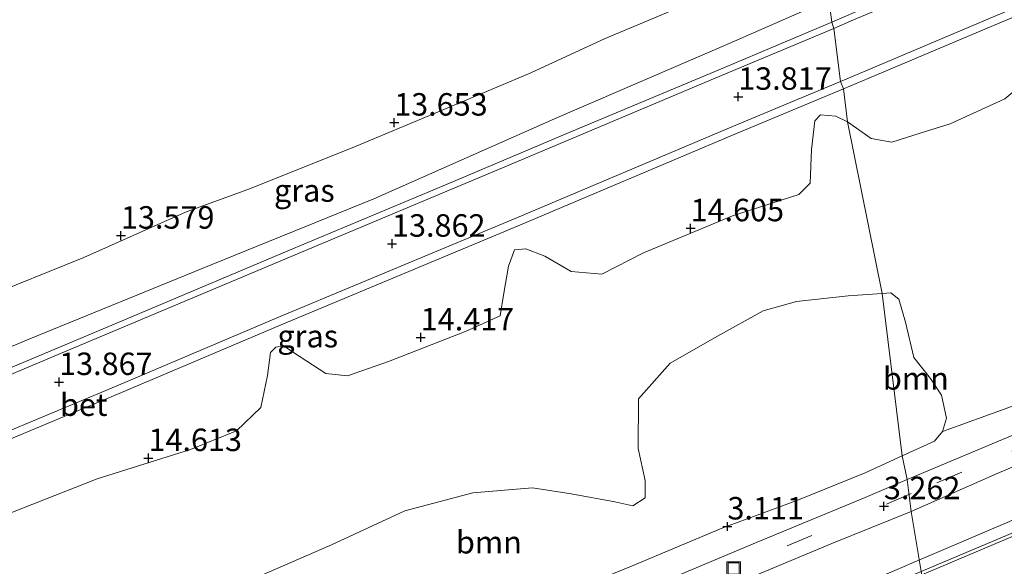
# Model space of a CAD drawing. Units: metres. Extents: x 29994 to 40010, y 399999 to 406252.
# Drawn here: x 33349 to 33459, y 401242 to 401303 of the extents above; entities that cross this region are included whole.
import ezdxf
from ezdxf.enums import TextEntityAlignment as Align

# ---------------------------------------------------------------- set-up
doc = ezdxf.new("R2010")
doc.units = ezdxf.units.M
doc.linetypes.add('VW-3-9_STREEP', pattern=[12, 3, -9])
doc.layers.get('0').update_dxf_attribs({"lineweight": 25})
for name, color, linetype, lineweight in [('B-ME-BV-GELEIDECONSTRUCTIE-GELEIDERAIL-L-B1', 213, 'BV-GELEIDERAIL', 18), ('B-ME-GR-BOOM-GV-B6', 93, 'Continuous', 18), ('B-ME-GW-KRUINLIJN-L-B1', 93, 'Continuous', 18), ('B-ME-GW-TEENLIJN-L-B1', 93, 'Continuous', 18), ('B-ME-IE-GRASLAND-GV-B6', 93, 'Continuous', 18), ('B-ME-IE-HULPGEOMETRIE-L-B1', 53, 'Continuous', 18), ('B-ME-IE-INRICHTINGSELEMENT-S-B1', 253, 'Continuous', 18), ('B-ME-OB-BEKLEDING-GV-B6', 253, 'Continuous', 18), ('B-ME-VH-VERH_SOORT-BETON-OVERIG-GV-B6', 8, 'IE-TERREINAFSCHEIDING-NATUURLIJK-HOUTWAL', 18), ('B-ME-VH-VERH_SOORT-BITUMEN-GV-B6', 8, 'IE-TERREINAFSCHEIDING-NATUURLIJK-HOUTWAL', 18), ('B-ME-VW-MARKERING-39STREEP-015-L-B1', 255, 'VW-3-9_STREEP', 18), ('B-ME-VW-MARKERING-STREEP-015-L-B1', 7, 'Continuous', 18)]:
    doc.layers.add(name, color=color, linetype=linetype, lineweight=lineweight)
doc.layers.add('B-ME-GW-HOOGTEPUNT-S-B1', color=10, linetype='Continuous')
doc.styles.add('NLCS-ISO', font='NLCS-ISO.TTF')
doc.linetypes.add('BV-GELEIDERAIL', pattern='A,10,-3,[108,NLCS.SHX,S=1,R=0,X=0,Y=0],-3', length=16)
doc.linetypes.add('IE-TERREINAFSCHEIDING-NATUURLIJK-HOUTWAL', pattern='A,7,-1.5,[67,NLCS.SHX,S=0.75,R=45,X=0,Y=0],-1.5,7,-1.5,[70,NLCS.SHX,S=0.75,R=0,X=0,Y=0],-1.5', length=20)

# ---------------------------------------------------------------- blocks, each defined once
blk = doc.blocks.new('hoogtepunt')
for p, q in [((-0.5, 0), (0.5, 0)), ((0, 0.5), (0, -0.5))]:
    blk.add_line(p, q)
blk = doc.blocks.new('put')
for p, q in [((0.75, 0.75), (-0.75, 0.75)), ((-0.75, 0.75), (-0.75, -0.75)), ((0.75, -0.75), (0.75, 0.75)), ((-0.75, -0.75), (0.75, -0.75))]:
    blk.add_line(p, q)
blk.add_lwpolyline([(-0.625, 0.625), (0.625, 0.625), (0.625, -0.625), (-0.625, -0.625)], close=True)

msp = doc.modelspace()

# ---------------------------------------------------------------- linework, layer by layer
at = {"layer": 'B-ME-BV-GELEIDECONSTRUCTIE-GELEIDERAIL-L-B1'}
for points in [[(33786.493, 401384.814, 4.503), (33765.786, 401376.579, 4.515), (33740.146, 401365.884, 4.511), (33713.976, 401354.892, 4.511), (33687.316, 401343.614, 4.47), (33660.979, 401332.504, 4.466), (33633.744, 401320.982, 4.409), (33607.463, 401309.95, 4.355), (33581.701, 401299.065, 4.351), (33554.961, 401287.801, 4.323), (33530.425, 401277.498, 4.31), (33505.517, 401266.997, 4.29), (33480.816, 401256.55, 4.273), (33459.076, 401247.406, 4.212), (33448.987, 401243.108, 4.358)], [(33146.019, 401103.836, 3.685), (33151.645, 401107.355, 3.927), (33158.878, 401111.829, 4.194), (33165.494, 401115.825, 4.444), (33185.523, 401127.625, 4.514), (33197.116, 401134.15, 4.51), (33206.427, 401139.308, 4.506), (33213.43, 401142.791, 4.44), (33229.222, 401149.271, 4.485), (33241.862, 401154.462, 4.444), (33252.323, 401159.048, 4.477), (33268.73, 401166.668, 4.473), (33288.746, 401175.556, 4.465), (33306.797, 401183.214, 4.379), (33323.185, 401190.121, 4.301), (33341.303, 401197.785, 4.284), (33361.895, 401206.493, 4.284), (33387.904, 401217.406, 4.325), (33407.116, 401225.455, 4.321), (33427.485, 401234.037, 4.342), (33446.566, 401242.091, 4.342), (33448.987, 401243.108, 4.358)]]:
    msp.add_polyline3d(points, dxfattribs=at)
at = {"layer": 'B-ME-GR-BOOM-GV-B6'}
for points in [[(33375.603, 401241.359, 7.391), (33383.554, 401244.828, 7.448), (33391.725, 401248.602, 7.37), (33399.304, 401250.609, 7.243), (33405.952, 401251.157, 6.476), (33410.24, 401250.516, 5.318), (33415.122, 401249.627, 4.863), (33417.124, 401249.156, 4.366), (33418.506, 401250.052, 4.37), (33418.484, 401251.98, 4.699), (33417.702, 401255.531, 5.93), (33417.758, 401261.062, 7.957), (33421.28, 401265.059, 8.967), (33426.567, 401268.054, 9.254), (33431.657, 401270.862, 9.455), (33435.34, 401271.907, 9.238), (33441.1, 401272.542, 8.688), (33444.902, 401272.797, 8.109)], [(33444.902, 401272.797, 8.109), (33447.138, 401254.726, 3.238), (33443.023, 401252.825, 3.238), (33435.383, 401249.772, 3.238), (33427.148, 401246.709, 3.234), (33416.964, 401242.458, 3.324), (33403.116, 401236.81, 3.361)], [(33447.138, 401254.726, 3.238), (33444.902, 401272.797, 8.109), (33445.854, 401272.899, 7.687), (33446.759, 401272.189, 7.109), (33447.507, 401269.608, 6.347), (33448.433, 401265.697, 5.126), (33450.273, 401263.339, 4.499), (33451.521, 401261.479, 3.974), (33452.074, 401258.937, 3.347), (33451.614, 401257.425, 3.208), (33450.722, 401256.358, 3.208), (33447.138, 401254.726, 3.238)]]:
    msp.add_polyline3d(points, dxfattribs=at)
at = {"layer": 'B-ME-GW-KRUINLIJN-L-B1'}
for points in [[(33526.833, 401327.379, 14.244), (33512.288, 401320.05, 14.067), (33509.758, 401318.748, 13.985), (33505.325, 401315.796, 14.186), (33497.299, 401313.179, 14.301), (33491.205, 401310.929, 14.338), (33488.516, 401309.785, 14.424), (33484.783, 401307.329, 14.547), (33478.145, 401304.452, 14.543), (33472.922, 401301.691, 14.51), (33469.492, 401300.116, 14.502), (33466.968, 401299.991, 14.432), (33464.734, 401300.72, 14.17), (33463.317, 401300.838, 13.932), (33462.375, 401300.468, 13.879), (33462.008, 401298.831, 14.133), (33461.202, 401296.674, 14.366), (33458.588, 401294.5, 14.559), (33452.482, 401291.708, 14.629), (33449.236, 401290.691, 14.551), (33445.969, 401289.642, 14.481), (33443.689, 401290.067, 14.268), (33441.041, 401291.912, 14.129)], [(33322.091, 401257.686, 13.423), (33323.527, 401258.879, 13.62), (33325.434, 401261.599, 13.698), (33328.769, 401264.809, 13.485), (33333.494, 401267.317, 13.44), (33344.51, 401272.221, 13.547), (33355.963, 401276.804, 13.592), (33367.268, 401281.881, 13.817), (33374.527, 401284.512, 13.702), (33386.279, 401289.222, 13.776), (33397.642, 401293.971, 13.649), (33405.765, 401297.36, 13.538), (33414.033, 401301.187, 13.731), (33420.887, 401304.076, 13.731), (33428.096, 401307.377, 13.698), (33438.543, 401311.534, 13.633)], [(33441.041, 401291.912, 14.129), (33439.724, 401292.564, 13.883), (33438.049, 401292.704, 13.805), (33437.39, 401292.017, 13.83), (33437.028, 401288.851, 14.162), (33436.889, 401285.099, 14.293), (33435.625, 401283.818, 14.466), (33428.232, 401281.443, 14.737), (33418.293, 401277.352, 14.712), (33413.661, 401274.954, 14.646), (33410.25, 401275.25, 14.281), (33407.312, 401276.97, 14.092), (33405.195, 401277.772, 13.85), (33403.922, 401277.665, 13.797), (33403.255, 401275.851, 13.908), (33402.733, 401272.842, 13.916), (33402.341, 401270.338, 14.211), (33398.557, 401268.602, 14.417), (33389.901, 401265.236, 14.486), (33385.348, 401263.635, 14.482), (33382.931, 401263.884, 14.458), (33380.064, 401265.756, 14.244), (33378.208, 401266.967, 13.957), (33377.338, 401266.846, 13.924), (33376.765, 401266.24, 13.994), (33376.401, 401263.664, 14.154), (33375.69, 401260.111, 14.232), (33372.964, 401257.511, 14.322), (33367.839, 401255.451, 14.412), (33357.447, 401252.178, 14.675), (33340.788, 401245.652, 14.757)]]:
    msp.add_polyline3d(points, dxfattribs=at)
at = {"layer": 'B-ME-GW-TEENLIJN-L-B1'}
msp.add_polyline3d([(33451.614, 401257.425, 3.208), (33459.002, 401260.098, 3.196), (33468.102, 401263.78, 3.163)], dxfattribs=at)
at = {"layer": 'B-ME-IE-GRASLAND-GV-B6'}
for points in [[(33441.041, 401291.912, 14.129), (33440.588, 401295.597, 13.912), (33443.426, 401296.771, 13.817), (33457.297, 401302.646, 13.793), (33472.131, 401308.901, 13.711), (33497.871, 401319.683, 13.805), (33515.746, 401327.201, 13.785)], [(33526.833, 401327.379, 14.244), (33512.288, 401320.05, 14.067), (33509.758, 401318.748, 13.985), (33505.325, 401315.796, 14.186), (33497.299, 401313.179, 14.301), (33491.205, 401310.929, 14.338), (33488.516, 401309.785, 14.424), (33484.783, 401307.329, 14.547), (33478.145, 401304.452, 14.543), (33472.922, 401301.691, 14.51), (33469.492, 401300.116, 14.502), (33466.968, 401299.991, 14.432), (33464.734, 401300.72, 14.17), (33463.317, 401300.838, 13.932), (33462.375, 401300.468, 13.879), (33462.008, 401298.831, 14.133), (33461.202, 401296.674, 14.366), (33458.588, 401294.5, 14.559), (33452.482, 401291.708, 14.629), (33449.236, 401290.691, 14.551), (33445.969, 401289.642, 14.481), (33443.689, 401290.067, 14.268), (33441.041, 401291.912, 14.129)], [(33438.543, 401311.534, 13.633), (33438.948, 401305.533, 13.596), (33427.842, 401300.644, 13.596), (33408.724, 401292.41, 13.629), (33388.272, 401283.352, 13.678), (33370.143, 401276.001, 13.657), (33349.732, 401267.681, 13.596), (33330.097, 401259.444, 13.62)], [(33344.51, 401272.221, 13.547), (33355.963, 401276.804, 13.592), (33367.268, 401281.881, 13.817), (33374.527, 401284.512, 13.702), (33386.279, 401289.222, 13.776), (33397.642, 401293.971, 13.649), (33405.765, 401297.36, 13.538), (33414.033, 401301.187, 13.731), (33420.887, 401304.076, 13.731), (33428.096, 401307.377, 13.698), (33438.543, 401311.534, 13.633)], [(33438.543, 401311.534, 13.633), (33428.096, 401307.377, 13.698), (33420.887, 401304.076, 13.731), (33414.033, 401301.187, 13.731), (33405.765, 401297.36, 13.538), (33397.642, 401293.971, 13.649), (33386.279, 401289.222, 13.776), (33374.527, 401284.512, 13.702), (33367.268, 401281.881, 13.817), (33355.963, 401276.804, 13.592), (33344.51, 401272.221, 13.547)], [(33338.729, 401252.822, 13.92), (33359.902, 401261.687, 13.858), (33378.185, 401269.415, 13.895), (33404.341, 401280.329, 13.871), (33428.232, 401290.437, 13.891), (33440.588, 401295.597, 13.912)], [(33440.588, 401295.597, 13.912), (33441.041, 401291.912, 14.129), (33439.724, 401292.564, 13.883), (33438.049, 401292.704, 13.805), (33437.39, 401292.017, 13.83), (33437.028, 401288.851, 14.162), (33436.889, 401285.099, 14.293), (33435.625, 401283.818, 14.466), (33428.232, 401281.443, 14.737), (33418.293, 401277.352, 14.712), (33413.661, 401274.954, 14.646), (33410.25, 401275.25, 14.281), (33407.312, 401276.97, 14.092), (33405.195, 401277.772, 13.85), (33403.922, 401277.665, 13.797), (33403.255, 401275.851, 13.908), (33402.733, 401272.842, 13.916), (33402.341, 401270.338, 14.211), (33398.557, 401268.602, 14.417), (33389.901, 401265.236, 14.486), (33385.348, 401263.635, 14.482), (33382.931, 401263.884, 14.458), (33380.064, 401265.756, 14.244), (33378.208, 401266.967, 13.957), (33377.338, 401266.846, 13.924), (33376.765, 401266.24, 13.994), (33376.401, 401263.664, 14.154), (33375.69, 401260.111, 14.232), (33372.964, 401257.511, 14.322), (33367.839, 401255.451, 14.412), (33357.447, 401252.178, 14.675), (33340.788, 401245.652, 14.757)], [(33459.002, 401260.098, 3.196), (33451.614, 401257.425, 3.208), (33452.074, 401258.937, 3.347), (33451.521, 401261.479, 3.974), (33450.273, 401263.339, 4.499), (33448.433, 401265.697, 5.126), (33447.507, 401269.608, 6.347), (33446.759, 401272.189, 7.109), (33445.854, 401272.899, 7.687), (33444.902, 401272.797, 8.109), (33441.041, 401291.912, 14.129), (33443.689, 401290.067, 14.268), (33445.969, 401289.642, 14.481), (33449.236, 401290.691, 14.551), (33452.482, 401291.708, 14.629), (33458.588, 401294.5, 14.559)], [(33340.788, 401245.652, 14.757), (33357.447, 401252.178, 14.675), (33367.839, 401255.451, 14.412), (33372.964, 401257.511, 14.322), (33375.69, 401260.111, 14.232), (33376.401, 401263.664, 14.154), (33376.765, 401266.24, 13.994), (33377.338, 401266.846, 13.924), (33378.208, 401266.967, 13.957), (33380.064, 401265.756, 14.244), (33382.931, 401263.884, 14.458), (33385.348, 401263.635, 14.482), (33389.901, 401265.236, 14.486), (33398.557, 401268.602, 14.417), (33402.341, 401270.338, 14.211), (33402.733, 401272.842, 13.916), (33403.255, 401275.851, 13.908), (33403.922, 401277.665, 13.797), (33405.195, 401277.772, 13.85), (33407.312, 401276.97, 14.092), (33410.25, 401275.25, 14.281), (33413.661, 401274.954, 14.646), (33418.293, 401277.352, 14.712), (33428.232, 401281.443, 14.737), (33435.625, 401283.818, 14.466), (33436.889, 401285.099, 14.293), (33437.028, 401288.851, 14.162), (33437.39, 401292.017, 13.83), (33438.049, 401292.704, 13.805), (33439.724, 401292.564, 13.883), (33441.041, 401291.912, 14.129), (33444.902, 401272.797, 8.109), (33441.1, 401272.542, 8.688), (33435.34, 401271.907, 9.238), (33431.657, 401270.862, 9.455), (33426.567, 401268.054, 9.254), (33421.28, 401265.059, 8.967), (33417.758, 401261.062, 7.957), (33417.702, 401255.531, 5.93), (33418.484, 401251.98, 4.699), (33418.506, 401250.052, 4.37), (33417.124, 401249.156, 4.366), (33415.122, 401249.627, 4.863), (33410.24, 401250.516, 5.318), (33405.952, 401251.157, 6.476), (33399.304, 401250.609, 7.243), (33391.725, 401248.602, 7.37), (33383.554, 401244.828, 7.448), (33375.603, 401241.359, 7.391)], [(33522.798, 401283.684, 3.175), (33505.351, 401276.384, 3.167), (33487.933, 401269.05, 3.171), (33472.664, 401262.579, 3.167), (33454.134, 401254.812, 3.167), (33447.673, 401252.091, 3.213), (33447.138, 401254.726, 3.238), (33450.722, 401256.358, 3.208), (33451.614, 401257.425, 3.208), (33459.002, 401260.098, 3.196), (33468.102, 401263.78, 3.163), (33471.4, 401264.739, 3.171), (33475.718, 401266.79, 3.171), (33483.715, 401270.527, 3.196), (33499.049, 401276.868, 3.167), (33516.882, 401284.945, 3.175)], [(33537.792, 401279.278, 3.573), (33511.529, 401268.136, 3.56), (33489.212, 401258.736, 3.601), (33467.122, 401249.373, 3.556), (33449.258, 401241.841, 3.64), (33448.121, 401248.545, 3.25), (33457.729, 401252.749, 3.22), (33479.207, 401261.802, 3.216), (33503.382, 401271.988, 3.175), (33527.881, 401282.216, 3.208)], [(33339.649, 401213.864, 3.041), (33349.161, 401217.092, 3.164), (33358.373, 401221.08, 3.234), (33359.374, 401220.12, 3.234), (33361.29, 401219.127, 3.234), (33363.876, 401219.923, 3.234), (33368.834, 401221.924, 3.238), (33377.262, 401225.358, 3.275), (33388.081, 401230.292, 3.308), (33403.116, 401236.81, 3.361), (33416.964, 401242.458, 3.324), (33427.148, 401246.709, 3.234), (33435.383, 401249.772, 3.238), (33443.023, 401252.825, 3.238), (33447.138, 401254.726, 3.238), (33447.673, 401252.091, 3.213)], [(33447.673, 401252.091, 3.213), (33443.012, 401250.103, 3.221), (33430.978, 401245.1, 3.189), (33420.456, 401240.696, 3.209), (33405.592, 401234.402, 3.201), (33390.683, 401228.133, 3.193), (33378.117, 401222.815, 3.139), (33363.167, 401216.536, 3.139), (33350.4, 401211.182, 3.221), (33336.926, 401205.415, 3.135), (33319.296, 401197.918, 3.217), (33305.839, 401192.316, 3.254), (33292.979, 401186.797, 3.271), (33277.755, 401180.169, 3.283), (33265.898, 401174.973, 3.287), (33253.477, 401169.265, 3.303), (33240.7, 401163.137, 3.291), (33229.178, 401157.464, 3.316), (33219.096, 401152.199, 3.279), (33207.623, 401146.203, 3.25)], [(33410.302, 401232.713, 3.258), (33424.823, 401238.916, 3.267), (33439.291, 401244.964, 3.242), (33448.121, 401248.545, 3.25), (33449.258, 401241.841, 3.64), (33438.054, 401237.14, 3.644), (33427.353, 401232.656, 3.665), (33413.916, 401226.92, 3.566), (33400.638, 401221.378, 3.562), (33387.233, 401215.752, 3.562), (33374.274, 401210.237, 3.562), (33360.561, 401204.498, 3.562), (33347.051, 401198.751, 3.566), (33330.736, 401192.016, 3.57), (33316.223, 401185.795, 3.648), (33299.2414, 401178.7136, 3.5737), (33290.388, 401174.977, 3.6086), (33272.269, 401166.968, 3.6243), (33254.5936, 401158.756, 3.6103), (33247.43, 401155.559, 3.6163), (33215.049, 401142.274, 3.6987)]]:
    msp.add_polyline3d(points, dxfattribs=at)
at = {"layer": 'B-ME-IE-HULPGEOMETRIE-L-B1'}
msp.add_polyline3d([(33438.948, 401305.533, 13.596), (33439.304, 401303.022, 13.776), (33439.513, 401302.321, 13.809), (33440.248, 401296.412, 13.932), (33440.588, 401295.597, 13.912), (33441.041, 401291.912, 14.129), (33444.902, 401272.797, 8.109), (33447.138, 401254.726, 3.238), (33447.673, 401252.091, 3.213), (33448.121, 401248.545, 3.25), (33449.258, 401241.841, 3.64)], dxfattribs=at)
at = {"layer": 'B-ME-OB-BEKLEDING-GV-B6'}
for points in [[(33531.132, 401341.6, 13.645), (33513.228, 401334.053, 13.649), (33497.538, 401327.459, 13.658), (33475.127, 401318.048, 13.67), (33461.143, 401312.225, 13.666), (33442.044, 401304.206, 13.674), (33439.304, 401303.022, 13.776), (33438.948, 401305.533, 13.596), (33440.442, 401305.999, 13.461), (33456.265, 401312.593, 13.42), (33485.403, 401324.747, 13.403), (33511.303, 401335.652, 13.383), (33535.176, 401345.621, 13.391)], [(33204.528, 401206.443, 13.481), (33231.646, 401218.068, 13.505), (33260.865, 401230.658, 13.514), (33288.765, 401241.95, 13.559), (33303.731, 401248.613, 13.653), (33306.045, 401250.292, 13.518), (33306.199, 401251.062, 13.46), (33313.386, 401254.037, 13.432), (33322.091, 401257.686, 13.423), (33323.331, 401257.012, 13.588), (33324.946, 401257.26, 13.629), (33330.097, 401259.444, 13.62), (33349.732, 401267.681, 13.596), (33370.143, 401276.001, 13.657), (33388.272, 401283.352, 13.678), (33408.724, 401292.41, 13.629), (33427.842, 401300.644, 13.596), (33438.948, 401305.533, 13.596)], [(33438.948, 401305.533, 13.596), (33439.304, 401303.022, 13.776), (33427.332, 401297.979, 13.743), (33410.046, 401290.722, 13.735), (33396.447, 401284.964, 13.789), (33378.853, 401277.639, 13.789), (33358.799, 401269.182, 13.76), (33340.487, 401261.47, 13.764), (33323.595, 401254.411, 13.764), (33307.558, 401247.638, 13.772), (33292.683, 401241.395, 13.748), (33276.364, 401234.561, 13.723), (33258.602, 401227.092, 13.723), (33240.832, 401219.655, 13.707), (33224.831, 401212.93, 13.649), (33206.77, 401205.341, 13.649)]]:
    msp.add_polyline3d(points, dxfattribs=at)
at = {"layer": 'B-ME-VH-VERH_SOORT-BETON-OVERIG-GV-B6'}
for points in [[(33519.918, 401336.069, 13.69), (33497.005, 401326.444, 13.703), (33477.606, 401318.266, 13.703), (33457.189, 401309.781, 13.698), (33441.692, 401303.263, 13.703), (33439.513, 401302.321, 13.809), (33439.304, 401303.022, 13.776), (33442.044, 401304.206, 13.674), (33461.143, 401312.225, 13.666), (33475.127, 401318.048, 13.67), (33497.538, 401327.459, 13.658), (33513.228, 401334.053, 13.649), (33531.132, 401341.6, 13.645)], [(33515.746, 401327.201, 13.785), (33497.871, 401319.683, 13.805), (33472.131, 401308.901, 13.711), (33457.297, 401302.646, 13.793), (33443.426, 401296.771, 13.817), (33440.588, 401295.597, 13.912), (33440.248, 401296.412, 13.932), (33443.076, 401297.6, 13.838), (33456.947, 401303.475, 13.834), (33471.782, 401309.731, 13.744), (33497.523, 401320.513, 13.801), (33515.398, 401328.031, 13.776)], [(33439.304, 401303.022, 13.776), (33439.513, 401302.321, 13.809), (33425.838, 401296.602, 13.805), (33403.292, 401287.094, 13.813), (33379.053, 401276.939, 13.85), (33354.072, 401266.423, 13.846), (33327.812, 401255.355, 13.838), (33303.214, 401245.048, 13.838), (33277.744, 401234.326, 13.834), (33252.516, 401223.769, 13.797), (33227.204, 401213.08, 13.752), (33201.938, 401202.458, 13.752)], [(33206.77, 401205.341, 13.649), (33224.831, 401212.93, 13.649), (33240.832, 401219.655, 13.707), (33258.602, 401227.092, 13.723), (33276.364, 401234.561, 13.723), (33292.683, 401241.395, 13.748), (33307.558, 401247.638, 13.772), (33323.595, 401254.411, 13.764), (33340.487, 401261.47, 13.764), (33358.799, 401269.182, 13.76), (33378.853, 401277.639, 13.789), (33396.447, 401284.964, 13.789), (33410.046, 401290.722, 13.735), (33427.332, 401297.979, 13.743), (33439.304, 401303.022, 13.776)], [(33314.582, 401243.255, 13.949), (33314.528, 401243.553, 13.949), (33322.367, 401246.936, 13.961), (33338.388, 401253.637, 13.945), (33359.559, 401262.502, 13.879), (33377.843, 401270.23, 13.887), (33403.999, 401281.144, 13.883), (33427.89, 401291.252, 13.858), (33440.248, 401296.412, 13.932), (33440.588, 401295.597, 13.912), (33428.232, 401290.437, 13.891), (33404.341, 401280.329, 13.871), (33378.185, 401269.415, 13.895), (33359.902, 401261.687, 13.858), (33338.729, 401252.822, 13.92), (33322.713, 401246.123, 13.998), (33320.7519, 401245.2768, 13.9555), (33318.101, 401244.133, 13.898), (33316.0308, 401243.2392, 13.8984), (33315.523, 401243.02, 13.842), (33314.811, 401242.682, 13.816), (33314.704, 401242.937, 13.891), (33314.582, 401243.255, 13.949)]]:
    msp.add_polyline3d(points, dxfattribs=at)
at = {"layer": 'B-ME-VH-VERH_SOORT-BITUMEN-GV-B6'}
for points in [[(33515.398, 401328.031, 13.776), (33497.523, 401320.513, 13.801), (33471.782, 401309.731, 13.744), (33456.947, 401303.475, 13.834), (33443.076, 401297.6, 13.838), (33440.248, 401296.412, 13.932), (33439.513, 401302.321, 13.809), (33441.692, 401303.263, 13.703), (33457.189, 401309.781, 13.698), (33477.606, 401318.266, 13.703), (33497.005, 401326.444, 13.703), (33519.918, 401336.069, 13.69)], [(33201.938, 401202.458, 13.752), (33227.204, 401213.08, 13.752), (33252.516, 401223.769, 13.797), (33277.744, 401234.326, 13.834), (33303.214, 401245.048, 13.838), (33327.812, 401255.355, 13.838), (33354.072, 401266.423, 13.846), (33379.053, 401276.939, 13.85), (33403.292, 401287.094, 13.813), (33425.838, 401296.602, 13.805), (33439.513, 401302.321, 13.809), (33440.248, 401296.412, 13.932)], [(33440.248, 401296.412, 13.932), (33427.89, 401291.252, 13.858), (33403.999, 401281.144, 13.883), (33377.843, 401270.23, 13.887), (33359.559, 401262.502, 13.879), (33338.388, 401253.637, 13.945), (33322.367, 401246.936, 13.961), (33314.528, 401243.553, 13.949), (33314.582, 401243.255, 13.949), (33314.429, 401243.173, 13.949), (33314.269, 401243.087, 13.949), (33315.003, 401241.334, 13.862), (33312.067, 401240.104, 13.875), (33311.333, 401241.857, 13.904), (33311.186, 401241.795, 13.904), (33311.017, 401241.724, 13.904), (33310.692, 401241.877, 13.928), (33299.901, 401237.35, 13.932), (33275.248, 401226.988, 13.842), (33251.748, 401217.165, 13.891), (33218.161, 401203.044, 13.862), (33194.988, 401193.485, 13.797)], [(33527.881, 401282.216, 3.208), (33503.382, 401271.988, 3.175), (33479.207, 401261.802, 3.216), (33457.729, 401252.749, 3.22), (33448.121, 401248.545, 3.25), (33447.673, 401252.091, 3.213), (33454.134, 401254.812, 3.167), (33472.664, 401262.579, 3.167), (33487.933, 401269.05, 3.171), (33505.351, 401276.384, 3.167), (33522.798, 401283.684, 3.175)], [(33517.696, 401262.542, 3.601), (33489.674, 401250.782, 3.569), (33465.74, 401240.695, 3.556), (33450.367, 401234.202, 3.491), (33450.318, 401234.539, 3.54), (33449.854, 401237.735, 3.664), (33449.773, 401238.297, 3.675), (33449.309, 401241.493, 3.646), (33449.258, 401241.841, 3.64), (33467.122, 401249.373, 3.556), (33489.212, 401258.736, 3.601), (33511.529, 401268.136, 3.56), (33537.792, 401279.278, 3.573)], [(33336.926, 401205.415, 3.135), (33350.4, 401211.182, 3.221), (33363.167, 401216.536, 3.139), (33378.117, 401222.815, 3.139), (33390.683, 401228.133, 3.193), (33405.592, 401234.402, 3.201), (33420.456, 401240.696, 3.209), (33430.978, 401245.1, 3.189), (33443.012, 401250.103, 3.221), (33447.673, 401252.091, 3.213), (33448.121, 401248.545, 3.25), (33439.291, 401244.964, 3.242), (33424.823, 401238.916, 3.267), (33410.302, 401232.713, 3.258), (33394.663, 401226.065, 3.267), (33376.621, 401218.351, 3.238), (33356.994, 401210.313, 3.23), (33339.519, 401202.967, 3.201)]]:
    msp.add_polyline3d(points, dxfattribs=at)
at = {"layer": 'B-ME-VW-MARKERING-39STREEP-015-L-B1'}
for points in [[(33784.356, 401391.351, 3.425), (33768.184, 401384.948, 3.433), (33746.069, 401375.991, 3.454), (33721.257, 401365.644, 3.45), (33699.243, 401356.377, 3.429), (33671.919, 401344.835, 3.417), (33647.06, 401334.339, 3.376), (33619.28, 401322.574, 3.335), (33594.432, 401312.086, 3.314), (33567.028, 401300.53, 3.29), (33544.835, 401291.198, 3.241), (33517.464, 401279.723, 3.237), (33495.274, 401270.37, 3.249), (33473.164, 401261.067, 3.245), (33453.772, 401252.903, 3.192), (33448.141, 401250.527, 3.271)], [(33448.141, 401250.527, 3.271), (33426.274, 401241.314, 3.287), (33398.723, 401229.71, 3.258), (33376.744, 401220.456, 3.209), (33351.783, 401209.915, 3.209), (33324.237, 401198.306, 3.205), (33291.104, 401184.191, 3.267), (33263.584, 401172.039, 3.328), (33239.439, 401160.677, 3.377), (33220.674, 401151.139, 3.316), (33202.155, 401141.333, 3.332), (33183.722, 401130.976, 3.332), (33168.168, 401121.89, 3.316), (33155.337, 401114.14, 3.295), (33147.324, 401109.173, 3.324)]]:
    msp.add_polyline3d(points, dxfattribs=at)
at = {"layer": 'B-ME-VW-MARKERING-STREEP-015-L-B1'}
msp.add_polyline3d([(33786.973, 401383.162, 3.835), (33786.782, 401383.088, 3.835), (33767.386, 401375.431, 3.823), (33752.384, 401369.197, 3.828), (33737.4, 401362.97, 3.821), (33720.998, 401356.039, 3.812), (33704.605, 401349.113, 3.789), (33692.237, 401343.884, 3.772), (33679.871, 401338.656, 3.755), (33663.426, 401331.732, 3.759), (33646.977, 401324.806, 3.765), (33630.727, 401317.959, 3.775), (33614.477, 401311.111, 3.756), (33597.993, 401304.158, 3.734), (33570.631, 401292.64, 3.695), (33538.209, 401278.978, 3.644), (33515.823, 401269.531, 3.642), (33494.395, 401260.476, 3.64), (33480.361, 401254.558, 3.636), (33462.389, 401247.01, 3.615), (33449.309, 401241.493, 3.646)], dxfattribs=at)

# ---------------------------------------------------------------- block references
at = {"layer": 'B-ME-GW-HOOGTEPUNT-S-B1', "rotation": 90}
for p in [(33428.866, 401294.71, 13.817), (33428.866, 401294.71, 13.817), (33390.533, 401291.834, 13.653), (33390.533, 401291.834, 13.653), (33423.56, 401280.067, 14.605), (33423.56, 401280.067, 14.605), (33360.091, 401279.247, 13.579), (33360.091, 401279.247, 13.579), (33390.292, 401278.35, 13.862), (33390.292, 401278.35, 13.862), (33393.492, 401267.915, 14.417), (33393.492, 401267.915, 14.417), (33353.201, 401262.948, 13.867), (33353.201, 401262.948, 13.867), (33363.155, 401254.481, 14.613), (33363.155, 401254.481, 14.613), (33445.101, 401249.12, 3.262), (33445.101, 401249.12, 3.262), (33427.668, 401246.863, 3.111), (33427.668, 401246.863, 3.111)]:
    msp.add_blockref('hoogtepunt', p, dxfattribs=at)
at = {"layer": 'B-ME-IE-INRICHTINGSELEMENT-S-B1', "rotation": 90}
msp.add_blockref('put', (33428.362, 401242.181, 3.226), dxfattribs=at)

# ---------------------------------------------------------------- texts
at = {"layer": 'B-ME-GR-BOOM-GV-B6', "ltscale": 0.2, "style": 'NLCS-ISO'}
for p in [(33448.6612, 401263.3483), (33401.084, 401245.1072)]:
    msp.add_text('bmn', height=2.5, dxfattribs=at).set_placement(p, align=Align.MIDDLE_CENTER)
at = {"layer": 'B-ME-GW-HOOGTEPUNT-S-B1', "ltscale": 0.2, "style": 'NLCS-ISO'}
for s, p in [('13.817', (33428.866, 401294.71, 13.817)), ('13.817', (33428.866, 401294.71, 13.817)), ('13.653', (33390.533, 401291.834, 13.653)), ('13.653', (33390.533, 401291.834, 13.653)), ('14.605', (33423.56, 401280.067, 14.605)), ('14.605', (33423.56, 401280.067, 14.605)), ('13.579', (33360.091, 401279.247, 13.579)), ('13.579', (33360.091, 401279.247, 13.579)), ('13.862', (33390.292, 401278.35, 13.862)), ('13.862', (33390.292, 401278.35, 13.862)), ('14.417', (33393.492, 401267.915, 14.417)), ('14.417', (33393.492, 401267.915, 14.417)), ('13.867', (33353.201, 401262.948, 13.867)), ('13.867', (33353.201, 401262.948, 13.867)), ('14.613', (33363.155, 401254.481, 14.613)), ('14.613', (33363.155, 401254.481, 14.613)), ('3.262', (33445.101, 401249.12, 3.262)), ('3.262', (33445.101, 401249.12, 3.262)), ('3.111', (33427.668, 401246.863, 3.111)), ('3.111', (33427.668, 401246.863, 3.111))]:
    msp.add_text(s, height=2.5, dxfattribs=at).set_placement(p, align=Align.BOTTOM_LEFT)
at = {"layer": 'B-ME-IE-GRASLAND-GV-B6', "ltscale": 0.2, "style": 'NLCS-ISO'}
for p in [(33380.5195, 401284.273), (33380.8964, 401268.0565)]:
    msp.add_text('gras', height=2.5, dxfattribs=at).set_placement(p, align=Align.MIDDLE_CENTER)
at = {"layer": 'B-ME-VH-VERH_SOORT-BETON-OVERIG-GV-B6', "ltscale": 0.2, "style": 'NLCS-ISO'}
msp.add_text('bet', height=2.5, dxfattribs=at).set_placement((33355.939, 401260.4293), align=Align.MIDDLE_CENTER)

doc.saveas('drawing.dxf')
